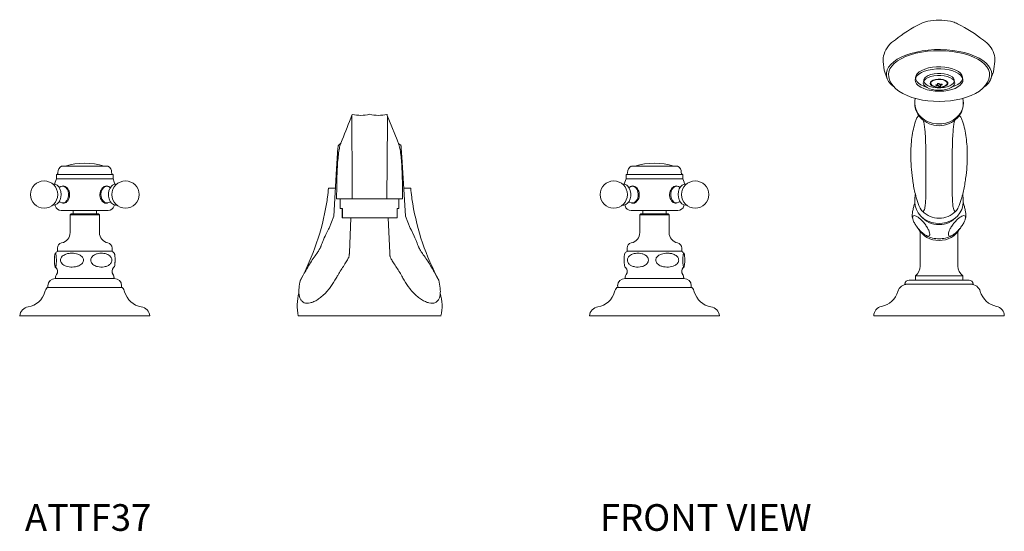
# Model space of a CAD drawing. Units: inches. Extents: x 740.9 to 787.5, y 466.7 to 500.2.
# Drawn here: x 741 to 759.5, y 466.7 to 476.3 of the extents above; entities that cross this region are included whole.
import ezdxf

# ---------------------------------------------------------------- set-up
doc = ezdxf.new("R2010")
doc.units = ezdxf.units.IN
doc.header["$LTSCALE"] = 2
doc.header["$MEASUREMENT"] = 0
doc.layers.add('WATERWORKS FITTINGS', color=7, linetype='Continuous', lineweight=9)
doc.styles.add('GOTHAM BOOK', font='GOTHMBOK.TTF')

# ---------------------------------------------------------------- blocks, each defined once
blk = doc.blocks.new('ATTF37 FRONT')
at = {"layer": 'WATERWORKS FITTINGS'}
for p, q in [((9.62, 4.765), (9.639, 4.605)), ((11.692, 4.63), (11.709, 4.765)), ((9.639, 4.605), (9.693, 4.443)), ((11.636, 4.449), (11.675, 4.543)), ((-0.618, 2.752), (-0.594, 3.148)), ((-0.513, 3.296), (-0.539, 3.236)), ((0.549, 3.209), (0.513, 3.296)), ((0.61, 2.879), (0.592, 3.148)), ((-5.043, 2.803), (-5.768, 2.803)), ((-4.902, 2.803), (-5.043, 2.803)), ((0.67, 1.87), (0.61, 2.879)), ((4.902, 2.803), (5.043, 2.803)), ((5.043, 2.803), (5.768, 2.803)), ((-5.855, 2.651), (-5.866, 2.646)), ((-5.866, 2.567), (-5.866, 2.646)), ((-5.866, 2.646), (-4.803, 2.646)), ((-4.807, 2.646), (-4.809, 2.646)), ((-4.803, 2.646), (-4.803, 2.567)), ((-0.67, 1.87), (-0.618, 2.752)), ((4.803, 2.646), (4.803, 2.567)), ((5.866, 2.646), (4.803, 2.646)), ((4.807, 2.646), (4.809, 2.646)), ((5.855, 2.651), (5.866, 2.646)), ((5.866, 2.567), (5.866, 2.646)), ((-4.803, 2.567), (-5.866, 2.567)), ((4.803, 2.567), (5.866, 2.567)), ((-5.892, 2.079), (-5.886, 2.059)), ((-4.783, 2.059), (-4.777, 2.08)), ((-0.618, 2.191), (-0.325, 2.191)), ((-0.549, 2.191), (-0.549, 2.014)), ((-0.325, 2.191), (0, 2.191)), ((0.325, 2.191), (0, 2.191)), ((0.614, 2.191), (0.325, 2.191)), ((0.549, 2.014), (0.549, 2.191)), ((0.614, 2.191), (0.618, 2.191)), ((4.783, 2.059), (4.777, 2.08)), ((5.892, 2.079), (5.886, 2.059)), ((10.212, 2.192), (10.212, 2.131)), ((11.117, 2.192), (11.117, 2.131)), ((-4.896, 1.976), (-5.774, 1.976)), ((-5.591, 1.909), (-5.61, 1.89)), ((-5.61, 1.89), (-5.61, 1.559)), ((-5.454, 1.89), (-5.61, 1.89)), ((-5.591, 1.909), (-5.446, 1.909)), ((-5.551, 1.976), (-5.551, 1.909)), ((-5.454, 1.89), (-5.059, 1.89)), ((-5.446, 1.909), (-5.079, 1.909)), ((-5.118, 1.909), (-5.118, 1.976)), ((-5.059, 1.89), (-5.079, 1.909)), ((-5.059, 1.559), (-5.059, 1.89)), ((-0.759, 1.645), (-0.67, 1.87)), ((-0.51, 2.014), (-0.549, 2.014)), ((-0.513, 2.014), (-0.513, 1.852)), ((-0.51, 1.852), (-0.51, 2.014)), ((0.549, 2.014), (0.513, 2.014)), ((0.513, 2.014), (0.513, 1.852)), ((0.759, 1.645), (0.67, 1.87)), ((4.896, 1.976), (5.774, 1.976)), ((5.059, 1.89), (5.079, 1.909)), ((5.059, 1.559), (5.059, 1.89)), ((5.454, 1.89), (5.059, 1.89)), ((5.446, 1.909), (5.079, 1.909)), ((5.118, 1.909), (5.118, 1.976)), ((5.591, 1.909), (5.446, 1.909)), ((5.454, 1.89), (5.61, 1.89)), ((5.551, 1.976), (5.551, 1.909)), ((5.591, 1.909), (5.61, 1.89)), ((5.61, 1.89), (5.61, 1.559)), ((-0.513, 1.836), (-0.511, 1.836)), ((0.513, 1.836), (-0.511, 1.836)), ((-0.35, 1.836), (-0.378, 1.181)), ((0.378, 1.181), (0.35, 1.836)), ((10.31, 1.581), (10.31, 0.945)), ((11.019, 0.945), (11.019, 1.584)), ((-5.846, 1.27), (-5.846, 1.209)), ((-4.823, 1.209), (-5.846, 1.209)), ((-4.823, 1.209), (-4.823, 1.27)), ((4.823, 1.209), (4.823, 1.27)), ((4.823, 1.209), (5.846, 1.209)), ((5.846, 1.27), (5.846, 1.209)), ((10.31, 0.945), (10.31, 0.932)), ((11.019, 0.932), (11.019, 0.945)), ((10.222, 0.748), (10.222, 0.669)), ((11.108, 0.748), (10.222, 0.748)), ((11.108, 0.669), (11.108, 0.748)), ((-6.024, 0.563), (-6.024, 0.528)), ((-5.423, 0.701), (-5.886, 0.701)), ((-5.882, 0.717), (-5.882, 0.701)), ((-4.783, 0.701), (-5.423, 0.701)), ((-4.787, 0.701), (-4.787, 0.717)), ((-4.646, 0.528), (-4.646, 0.563)), ((4.646, 0.528), (4.646, 0.563)), ((4.783, 0.701), (5.423, 0.701)), ((4.787, 0.701), (4.787, 0.717)), ((5.423, 0.701), (5.886, 0.701)), ((5.882, 0.717), (5.882, 0.701)), ((6.024, 0.563), (6.024, 0.528)), ((11.304, 0.591), (10.025, 0.591)), ((11.226, 0.669), (10.104, 0.669)), ((-6.037, 0.528), (-5.335, 0.528)), ((-5.335, 0.528), (-4.633, 0.528)), ((5.335, 0.528), (4.633, 0.528)), ((6.037, 0.528), (5.335, 0.528)), ((-5.335, 0), (-6.554, 0)), ((-4.116, 0), (-5.335, 0)), ((0, 0), (-1.337, 0)), ((0, 0), (1.337, 0)), ((4.116, 0), (5.335, 0)), ((5.335, 0), (6.554, 0)), ((11.885, 0), (9.444, 0))]:
    blk.add_line(p, q, dxfattribs=at)
at = {"layer": 'WATERWORKS FITTINGS', "flags": 128}
for points in [[(11.652, 4.526), (11.645, 4.581), (11.624, 4.635), (11.59, 4.687), (11.543, 4.738), (11.484, 4.785), (11.413, 4.829), (11.331, 4.868), (11.24, 4.903), (11.141, 4.932), (11.036, 4.955), (10.925, 4.973), (10.81, 4.984), (10.694, 4.989), (10.577, 4.988), (10.461, 4.979), (10.348, 4.965), (10.24, 4.944), (10.138, 4.918), (10.043, 4.886), (9.956, 4.849), (9.88, 4.807), (9.815, 4.762), (9.761, 4.713), (9.72, 4.661), (9.693, 4.608), (9.679, 4.553), (9.679, 4.498), (9.693, 4.445)], [(9.72, 4.526), (9.725, 4.573), (9.745, 4.627), (9.778, 4.679), (9.825, 4.729), (9.885, 4.776), (9.956, 4.819), (10.038, 4.858), (10.13, 4.892), (10.23, 4.92), (10.336, 4.942), (10.448, 4.958), (10.562, 4.967)], [(10.562, 4.967), (10.678, 4.969), (10.794, 4.965), (10.908, 4.955), (11.019, 4.937), (11.124, 4.914), (11.222, 4.884), (11.311, 4.849), (11.391, 4.81), (11.46, 4.766), (11.517, 4.718), (11.56, 4.667), (11.59, 4.615), (11.607, 4.56), (11.61, 4.526)], [(10.616, 4.627), (10.696, 4.627), (10.775, 4.621), (10.851, 4.609), (10.92, 4.59), (10.982, 4.566), (11.033, 4.537), (11.072, 4.504), (11.098, 4.469), (11.111, 4.432), (11.109, 4.394), (11.092, 4.357), (11.062, 4.322), (11.019, 4.29), (10.965, 4.263), (10.901, 4.24), (10.83, 4.223), (10.753, 4.212), (10.673, 4.208), (10.593, 4.211), (10.516, 4.22), (10.443, 4.236), (10.377, 4.258), (10.321, 4.284), (10.275, 4.315), (10.242, 4.35), (10.223, 4.386), (10.218, 4.424), (10.227, 4.461), (10.251, 4.497), (10.287, 4.53), (10.336, 4.56), (10.395, 4.586), (10.463, 4.605), (10.538, 4.619), (10.616, 4.627)], [(10.422, 4.287), (10.381, 4.301), (10.325, 4.328), (10.28, 4.358), (10.248, 4.392), (10.229, 4.428), (10.224, 4.465), (10.233, 4.502), (10.256, 4.538), (10.292, 4.571), (10.34, 4.6), (10.399, 4.625), (10.466, 4.645), (10.539, 4.658), (10.617, 4.666)], [(10.617, 4.666), (10.696, 4.666), (10.774, 4.66), (10.848, 4.648), (10.917, 4.63), (10.978, 4.606), (11.028, 4.577), (11.067, 4.545), (11.093, 4.51), (11.105, 4.473), (11.103, 4.436), (11.087, 4.4), (11.057, 4.365), (11.015, 4.334), (10.961, 4.307), (10.907, 4.287)], [(11.675, 4.543), (11.685, 4.574), (11.692, 4.63)], [(9.693, 4.443), (9.72, 4.391), (9.761, 4.339), (9.814, 4.297)], [(9.72, 4.526), (9.724, 4.477), (9.739, 4.418), (9.766, 4.361), (9.804, 4.308), (9.853, 4.257), (9.914, 4.209), (9.986, 4.165), (10.068, 4.126), (10.157, 4.093), (10.252, 4.066), (10.352, 4.044), (10.456, 4.029), (10.562, 4.02), (10.669, 4.018), (10.776, 4.021), (10.882, 4.03), (10.985, 4.046), (11.084, 4.067), (11.178, 4.095), (11.267, 4.128), (11.348, 4.167), (11.421, 4.213), (11.485, 4.265), (11.537, 4.322), (11.572, 4.377), (11.595, 4.433), (11.608, 4.496), (11.61, 4.526)], [(10.633, 4.504), (10.696, 4.504), (10.759, 4.497), (10.817, 4.485), (10.868, 4.467), (10.909, 4.444), (10.939, 4.417), (10.956, 4.388), (10.959, 4.359), (10.949, 4.329), (10.926, 4.301), (10.89, 4.276), (10.843, 4.256), (10.789, 4.24), (10.728, 4.231), (10.665, 4.227), (10.601, 4.231), (10.541, 4.24), (10.486, 4.256), (10.44, 4.276), (10.404, 4.301), (10.38, 4.329), (10.37, 4.358), (10.373, 4.388), (10.39, 4.417), (10.42, 4.444), (10.462, 4.467), (10.512, 4.485), (10.57, 4.497), (10.633, 4.504)], [(10.633, 4.542), (10.698, 4.542), (10.761, 4.535), (10.818, 4.522), (10.869, 4.503), (10.909, 4.479), (10.936, 4.452), (10.95, 4.422), (10.95, 4.392), (10.936, 4.363), (10.907, 4.336), (10.867, 4.312), (10.817, 4.293), (10.759, 4.28), (10.696, 4.274), (10.631, 4.274), (10.569, 4.281), (10.511, 4.294), (10.461, 4.313), (10.421, 4.336), (10.393, 4.364), (10.379, 4.393), (10.379, 4.423), (10.394, 4.453), (10.422, 4.48), (10.462, 4.503), (10.513, 4.522), (10.571, 4.535), (10.633, 4.542)], [(10.647, 4.436), (10.696, 4.435), (10.743, 4.427), (10.783, 4.413), (10.813, 4.394), (10.829, 4.372), (10.831, 4.349), (10.818, 4.326), (10.791, 4.307), (10.753, 4.291), (10.707, 4.282), (10.658, 4.28), (10.609, 4.284), (10.565, 4.295), (10.53, 4.312), (10.507, 4.332), (10.497, 4.355), (10.503, 4.379), (10.523, 4.4), (10.556, 4.418), (10.598, 4.43), (10.647, 4.436)], [(10.587, 4.297), (10.571, 4.302), (10.538, 4.318), (10.517, 4.339), (10.511, 4.361), (10.52, 4.383), (10.543, 4.403), (10.578, 4.419), (10.621, 4.428)], [(10.621, 4.428), (10.669, 4.431), (10.716, 4.427), (10.758, 4.416), (10.791, 4.4), (10.812, 4.379), (10.818, 4.357), (10.809, 4.335), (10.786, 4.315), (10.751, 4.3), (10.741, 4.296)], [(0.513, 3.296), (0.371, 3.648), (0.331, 3.756)], [(10.665, 3.596), (10.614, 3.597), (10.536, 3.611), (10.462, 3.636), (10.394, 3.673), (10.335, 3.719)], [(10.665, 3.596), (10.715, 3.597), (10.793, 3.611), (10.867, 3.636), (10.935, 3.673), (10.994, 3.719)], [(-5.932, 2.467), (-5.928, 2.468), (-5.89, 2.465), (-5.854, 2.448), (-5.823, 2.418), (-5.799, 2.377), (-5.783, 2.328), (-5.777, 2.275), (-5.782, 2.222), (-5.796, 2.172), (-5.82, 2.13), (-5.85, 2.098), (-5.886, 2.08), (-5.924, 2.075), (-5.932, 2.076)], [(-5.866, 2.567), (-5.888, 2.506), (-5.899, 2.466)], [(-5.814, 2.402), (-5.786, 2.421), (-5.753, 2.429), (-5.72, 2.424), (-5.69, 2.405), (-5.665, 2.374), (-5.647, 2.334), (-5.639, 2.289), (-5.64, 2.242), (-5.651, 2.197), (-5.671, 2.16), (-5.698, 2.132), (-5.729, 2.117), (-5.762, 2.115), (-5.794, 2.128), (-5.813, 2.142)], [(-4.857, 2.142), (-4.868, 2.132), (-4.9, 2.117), (-4.933, 2.115), (-4.965, 2.128), (-4.993, 2.153), (-5.014, 2.188), (-5.028, 2.232), (-5.031, 2.278), (-5.025, 2.324), (-5.009, 2.366), (-4.986, 2.399)], [(-4.737, 2.076), (-4.76, 2.075), (-4.797, 2.085), (-4.831, 2.109), (-4.859, 2.145), (-4.88, 2.19), (-4.89, 2.242), (-4.891, 2.295), (-4.881, 2.347), (-4.862, 2.393), (-4.835, 2.431)], [(-4.77, 2.467), (-4.781, 2.506), (-4.803, 2.567)], [(4.737, 2.076), (4.76, 2.075), (4.797, 2.085), (4.831, 2.109), (4.859, 2.145), (4.88, 2.19), (4.89, 2.242), (4.891, 2.295), (4.881, 2.347), (4.862, 2.393), (4.835, 2.431)], [(4.77, 2.467), (4.781, 2.506), (4.803, 2.567)], [(4.857, 2.142), (4.868, 2.132), (4.9, 2.117), (4.933, 2.115), (4.965, 2.128), (4.993, 2.153), (5.014, 2.188), (5.028, 2.232), (5.031, 2.278), (5.025, 2.324), (5.009, 2.366), (4.986, 2.399)], [(5.814, 2.402), (5.786, 2.421), (5.753, 2.429), (5.72, 2.424), (5.69, 2.405), (5.665, 2.374), (5.647, 2.334), (5.639, 2.289), (5.64, 2.242), (5.651, 2.197), (5.671, 2.16), (5.698, 2.132), (5.729, 2.117), (5.762, 2.115), (5.794, 2.128), (5.813, 2.142)], [(5.932, 2.467), (5.928, 2.468), (5.89, 2.465), (5.854, 2.448), (5.823, 2.418), (5.799, 2.377), (5.783, 2.328), (5.777, 2.275), (5.782, 2.222), (5.796, 2.172), (5.82, 2.13), (5.85, 2.098), (5.886, 2.08), (5.924, 2.075), (5.932, 2.076)], [(5.866, 2.567), (5.888, 2.506), (5.899, 2.466)], [(10.222, 2.275), (10.22, 2.266), (10.212, 2.195)], [(11.108, 2.275), (11.11, 2.266), (11.117, 2.195)], [(10.212, 2.134), (10.219, 2.062), (10.24, 1.993), (10.274, 1.928), (10.322, 1.87), (10.38, 1.82), (10.448, 1.78), (10.522, 1.752), (10.601, 1.735), (10.665, 1.733)], [(11.117, 2.134), (11.111, 2.062), (11.09, 1.993), (11.055, 1.928), (11.008, 1.87), (10.949, 1.82), (10.882, 1.78), (10.807, 1.752), (10.728, 1.735), (10.665, 1.733)], [(10.163, 1.859), (10.164, 1.851), (10.171, 1.827)], [(11.167, 1.859), (11.165, 1.851), (11.158, 1.827)], [(0.818, 1.528), (0.795, 1.579), (0.788, 1.595), (0.783, 1.605), (0.781, 1.609), (0.781, 1.608)]]:
    blk.add_lwpolyline(points, dxfattribs=at)
at = {"layer": 'WATERWORKS FITTINGS'}
for centre in [(-6.097, 2.272), (-4.572, 2.272), (4.572, 2.272), (6.097, 2.272)]:
    blk.add_circle(centre, 0.256, dxfattribs=at)
for centre, radius, start, end in [((10.665, 4.519), 1.023, 78.0705, 101.9289), ((10.087, 4.765), 0.474, 120.3148, 162.7898), ((11.237, 4.755), 0.483, 19.3692, 57.7135), ((9.923, 4.807), 0.305, 161.2467, 187.8518), ((11.412, 4.81), 0.3, 351.3574, 20.4232), ((11.356, 4.545), 0.296, 300.9491, 356.2478), ((10.665, 4.536), 0.251, 252.1234, 287.4544), ((10.582, 3.998), 0.373, 167.9731, 228.4695), ((10.747, 3.998), 0.373, 311.5305, 12.0269), ((10.603, 3.985), 0.395, 173.4815, 224.6734), ((10.731, 3.985), 0.39, 315.5006, 6.676), ((-19.837, 11.187), 20.872, 337.7862, 339.1538), ((-0.174, 4.493), 0.736, 258.1006, 283.6316), ((0.174, 4.493), 0.736, 256.3684, 281.8994), ((10.665, 4.041), 0.478, 224.225, 269.9926), ((10.666, 4.035), 0.472, 269.8732, 316.6716), ((-0.642, 3.308), 0.125, 299.4441, 329.005), ((0.618, 3.284), 0.0917, 204.0142, 246.6293), ((-5.719, 2.696), 0.118, 114.4469, 184.3012), ((-5.335, 1.664), 1.196, 72.1981, 107.8019), ((-4.95, 2.696), 0.118, 355.6988, 65.5531), ((4.95, 2.696), 0.118, 114.4469, 184.3012), ((5.335, 1.664), 1.196, 72.1981, 107.8019), ((5.719, 2.696), 0.118, 355.6988, 65.5531), ((-5.876, 2.684), 0.0394, 302.7481, 4.3012), ((-4.793, 2.684), 0.0394, 175.6996, 255.6821), ((4.793, 2.684), 0.0394, 284.3179, 4.3004), ((5.876, 2.684), 0.0394, 175.6988, 237.2519), ((-4.92, 2.34), 0.0877, 43.6703, 138.3342), ((-4.752, 2.358), 0.11, 82.2123, 138.7639), ((4.752, 2.358), 0.11, 41.2361, 97.7877), ((4.92, 2.34), 0.0877, 41.6658, 136.3297), ((-5.774, 2.094), 0.118, 197.6145, 270), ((-4.896, 2.094), 0.118, 270, 342.3855), ((4.896, 2.094), 0.118, 197.6145, 270), ((5.774, 2.094), 0.118, 270, 342.3855), ((10.666, 2.158), 0.449, 219.8632, 269.7676), ((10.664, 2.268), 0.437, 224.8414, 270.1281), ((10.666, 2.268), 0.437, 269.8719, 315.1586), ((10.663, 2.158), 0.449, 270.2324, 320.1368), ((-5.807, 1.559), 0.197, 281.537, 0), ((-4.862, 1.559), 0.197, 180, 258.463), ((4.862, 1.559), 0.197, 281.537, 0), ((5.807, 1.559), 0.197, 180, 258.463), ((10.652, 1.845), 0.432, 209.0107, 271.6797), ((10.662, 1.929), 0.486, 241.3648, 270.316), ((10.677, 1.845), 0.432, 268.3203, 330.9893), ((10.667, 1.929), 0.486, 269.684, 298.6352), ((-5.748, 1.27), 0.0984, 101.537, 180), ((-4.921, 1.27), 0.0984, 0, 78.463), ((4.921, 1.27), 0.0984, 101.537, 180), ((5.748, 1.27), 0.0984, 0, 78.463), ((-5.739, 1.045), 0.195, 123.3377, 139.4149), ((-4.931, 1.044), 0.197, 40.676, 56.633), ((4.937, 1.036), 0.207, 123.566, 138.9869), ((5.804, 1.131), 0.0884, 28.6977, 61.5569), ((10.074, 0.932), 0.236, 308.6822, 0), ((11.255, 0.932), 0.236, 180, 231.3178), ((-5.738, 1.044), 0.197, 220.8641, 226.0485), ((-5.783, 0.717), 0.0984, 144.201, 180), ((-5.943, 0.832), 0.0984, 324.201, 46.0485), ((-4.726, 0.832), 0.0984, 133.9515, 215.799), ((-4.886, 0.717), 0.0984, 0, 35.799), ((-4.828, 0.942), 0.0517, 309.847, 331.9712), ((4.828, 0.942), 0.0517, 208.0288, 230.153), ((4.886, 0.717), 0.0984, 144.201, 180), ((4.726, 0.832), 0.0984, 324.201, 46.0485), ((5.943, 0.832), 0.0984, 133.9515, 215.799), ((5.783, 0.717), 0.0984, 0, 35.799), ((5.738, 1.044), 0.197, 313.9515, 319.1359), ((-5.886, 0.563), 0.138, 90, 180), ((-4.783, 0.563), 0.138, 0, 90), ((4.783, 0.563), 0.138, 90, 180), ((5.886, 0.563), 0.138, 360, 90), ((10.072, 0.404), 0.187, 90, 163.9825), ((10.104, 0.591), 0.0787, 90, 180), ((11.226, 0.591), 0.0787, 0, 90), ((11.258, 0.404), 0.187, 16.0175, 90), ((-6.46, 0.557), 0.394, 279.9041, 343.9348), ((-5.892, 0.394), 0.197, 137.1564, 163.9348), ((-4.777, 0.394), 0.197, 16.0652, 42.8436), ((-4.209, 0.557), 0.394, 196.0652, 260.0959), ((-0.468, 0.188), 0.889, 164.2873, 192.2349), ((0.568, 0.187), 0.79, 346.3535, 17.3194), ((4.209, 0.557), 0.394, 279.9041, 343.9348), ((4.777, 0.394), 0.197, 137.1564, 163.9348), ((5.892, 0.394), 0.197, 16.0652, 42.8436), ((6.46, 0.557), 0.394, 196.0652, 260.0959), ((9.514, 0.564), 0.394, 280.8879, 343.9825), ((11.816, 0.564), 0.394, 196.0175, 259.1121), ((-6.358, -0.025), 0.197, 99.9041, 172.8136), ((-4.311, -0.025), 0.197, 7.1864, 80.0959), ((4.311, -0.025), 0.197, 99.9041, 172.8136), ((6.358, -0.025), 0.197, 7.1864, 80.0959), ((9.621, 0.003), 0.177, 100.8879, 181.0315), ((11.708, 0.003), 0.177, 358.9685, 79.1121)]:
    blk.add_arc(centre, radius, start, end, dxfattribs=at)
for centre, major_axis, ratio, start_param, end_param in [((10.239, 5.166), (0.684, 0.413), 0.288418, 1.28425, 1.997907), ((11.09, 5.166), (-0.686, 0.415), 0.287331, 4.263023, 4.997755), ((-6.634, 2.813), (-5.884, 0), 0.866025, 2.706805, 3.000835)]:
    blk.add_ellipse(centre, major_axis=major_axis, ratio=ratio, start_param=start_param, end_param=end_param, dxfattribs=at)
at = {"layer": 'WATERWORKS FITTINGS', "extrusion": (4.10947e-09, -2.0912e-18, 1)}
blk.add_ellipse((6.634, 2.813), major_axis=(5.884, 0, 0), ratio=0.866025, start_param=3.28235, end_param=3.57638, dxfattribs=at)
at = {"layer": 'WATERWORKS FITTINGS'}
for points, knots in [([(10.318, 5.472), (10.351, 5.487), (10.4, 5.51), (10.44, 5.517), (10.454, 5.519)], [0, 0, 0, 0, 0.672046, 1, 1, 1, 1]), ([(10.876, 5.519), (10.892, 5.516), (10.933, 5.509), (10.982, 5.486), (11.011, 5.472)], [0, 0, 0, 0, 0.392209, 1, 1, 1, 1]), ([(10.645, 4.329), (10.64, 4.329), (10.626, 4.327), (10.612, 4.327), (10.604, 4.327)], [0, 0, 0, 0, 0.395555, 1, 1, 1, 1]), ([(10.654, 4.315), (10.656, 4.313), (10.66, 4.307), (10.664, 4.302), (10.666, 4.299)], [0, 0, 0, 0, 0.395587, 1, 1, 1, 1]), ([(10.675, 4.334), (10.674, 4.336), (10.67, 4.343), (10.665, 4.351), (10.663, 4.356)], [0, 0, 0, 0, 0.395236, 1, 1, 1, 1]), ([(10.684, 4.319), (10.69, 4.32), (10.704, 4.323), (10.717, 4.326), (10.725, 4.329)], [0, 0, 0, 0, 0.395275, 1, 1, 1, 1]), ([(-0.335, 3.714), (-0.335, 3.689), (-0.336, 3.639), (-0.335, 3.522), (-0.333, 3.38), (-0.331, 3.213), (-0.329, 3.025), (-0.327, 2.823), (-0.326, 2.617), (-0.325, 2.405), (-0.325, 2.263), (-0.325, 2.191)], [0, 0, 0, 0, 0.1118246, 0.2259366, 0.3395705, 0.4505819, 0.5582798, 0.6637335, 0.772471, 0.8850503, 1, 1, 1, 1]), ([(-0.325, 3.771), (-0.326, 3.772), (-0.328, 3.775), (-0.332, 3.762), (-0.334, 3.73), (-0.335, 3.714)], [0, 0, 0, 0, 0.115497, 0.554571, 1, 1, 1, 1]), ([(0.325, 3.771), (0.326, 3.772), (0.328, 3.775), (0.332, 3.762), (0.334, 3.73), (0.335, 3.714)], [0, 0, 0, 0, 0.1176095, 0.5556348, 1, 1, 1, 1]), ([(0.335, 3.714), (0.335, 3.689), (0.336, 3.639), (0.335, 3.522), (0.333, 3.38), (0.331, 3.213), (0.329, 3.025), (0.327, 2.823), (0.326, 2.617), (0.325, 2.405), (0.325, 2.263), (0.325, 2.191)], [0, 0, 0, 0, 0.111825, 0.225937, 0.33957, 0.450582, 0.55828, 0.663733, 0.772471, 0.88505, 1, 1, 1, 1]), ([(10.282, 3.755), (10.271, 3.741), (10.247, 3.711), (10.215, 3.623), (10.181, 3.501), (10.146, 3.29), (10.131, 3.054), (10.14, 2.796), (10.161, 2.609), (10.184, 2.458), (10.204, 2.342), (10.236, 2.216), (10.274, 2.106), (10.303, 2.032), (10.316, 2.008), (10.318, 2.003)], [0.0008397, 0.0008397, 0.0008397, 0.0008397, 0.0410714, 0.0903749, 0.187397, 0.2844553, 0.4798506, 0.6026708, 0.7254831, 0.7880167, 0.8507418, 0.9130669, 0.9750526, 0.9955795, 1, 1, 1, 1]), ([(11.047, 3.755), (11.058, 3.741), (11.082, 3.711), (11.114, 3.623), (11.148, 3.501), (11.183, 3.29), (11.198, 3.054), (11.19, 2.796), (11.168, 2.609), (11.146, 2.458), (11.125, 2.342), (11.093, 2.216), (11.056, 2.106), (11.026, 2.032), (11.013, 2.008), (11.011, 2.003)], [0.0004186, 0.0004186, 0.0004186, 0.0004186, 0.0410714, 0.0903749, 0.187397, 0.2844553, 0.4798506, 0.6026708, 0.7254831, 0.7880167, 0.8507418, 0.9130669, 0.9750526, 0.9955795, 1, 1, 1, 1]), ([(10.354, 1.96), (10.354, 1.959), (10.363, 1.955), (10.378, 1.962), (10.391, 1.989), (10.404, 2.047), (10.412, 2.131), (10.418, 2.283), (10.419, 2.492), (10.419, 2.77), (10.418, 3.023), (10.414, 3.24), (10.408, 3.383), (10.398, 3.503), (10.388, 3.584), (10.38, 3.637), (10.374, 3.659), (10.373, 3.662)], [0, 0, 0, 0, 0.0018922, 0.0194955, 0.0593933, 0.0998914, 0.1794313, 0.2590046, 0.4191329, 0.5779721, 0.7372256, 0.8166312, 0.8961594, 0.9358643, 0.9756804, 0.9955429, 0.9988721, 0.9988721, 0.9988721, 0.9988721]), ([(10.976, 1.96), (10.975, 1.959), (10.966, 1.955), (10.951, 1.962), (10.938, 1.989), (10.925, 2.047), (10.917, 2.131), (10.911, 2.283), (10.91, 2.492), (10.91, 2.77), (10.911, 3.023), (10.915, 3.24), (10.922, 3.383), (10.931, 3.503), (10.942, 3.584), (10.949, 3.637), (10.955, 3.659), (10.956, 3.663)], [0, 0, 0, 0, 0.0018922, 0.0194955, 0.0593933, 0.0998914, 0.1794313, 0.2590046, 0.4191329, 0.5779721, 0.7372256, 0.8166312, 0.8961594, 0.9358643, 0.9756804, 0.9955429, 0.9991322, 0.9991322, 0.9991322, 0.9991322]), ([(-0.539, 3.236), (-0.547, 3.214), (-0.562, 3.171), (-0.58, 3.057), (-0.596, 2.917), (-0.607, 2.752), (-0.613, 2.57), (-0.616, 2.381), (-0.618, 2.255), (-0.618, 2.191)], [0, 0, 0, 0, 0.138163, 0.280644, 0.422782, 0.560514, 0.702834, 0.849441, 1, 1, 1, 1]), ([(-0.594, 3.148), (-0.591, 3.158), (-0.588, 3.177), (-0.585, 3.195), (-0.582, 3.198), (-0.581, 3.2)], [0, 0, 0, 0, 0.383611, 0.712758, 1, 1, 1, 1]), ([(0.549, 3.209), (0.553, 3.192), (0.565, 3.157), (0.58, 3.056), (0.596, 2.918), (0.607, 2.752), (0.613, 2.57), (0.616, 2.381), (0.618, 2.255), (0.618, 2.191)], [0, 0, 0, 0, 0.084033, 0.235464, 0.386529, 0.532911, 0.68417, 0.839985, 1, 1, 1, 1]), ([(0.592, 3.148), (0.591, 3.158), (0.588, 3.177), (0.585, 3.195), (0.582, 3.198), (0.581, 3.2)], [0, 0, 0, 0, 0.383611, 0.712758, 1, 1, 1, 1]), ([(-5.786, 2.421), (-5.761, 2.429), (-5.738, 2.437), (-5.7, 2.426), (-5.664, 2.4), (-5.637, 2.359), (-5.62, 2.308), (-5.617, 2.252), (-5.628, 2.199), (-5.652, 2.155), (-5.685, 2.123), (-5.722, 2.109), (-5.75, 2.108), (-5.762, 2.115), (-5.762, 2.115)], [0, 0, 0, 0, 0.0810252, 0.1712563, 0.2614824, 0.3519482, 0.4425861, 0.5331328, 0.6234897, 0.7138119, 0.8042504, 0.8947467, 0.9851723, 0.9882781, 0.9882781, 0.9882781, 0.9882781]), ([(-5.016, 2.157), (-5.025, 2.172), (-5.042, 2.2), (-5.052, 2.253), (-5.049, 2.308), (-5.032, 2.359), (-5.004, 2.401), (-4.969, 2.427), (-4.934, 2.437), (-4.913, 2.43), (-4.905, 2.427)], [0, 0, 0, 0, 0.1300452, 0.2600959, 0.3900228, 0.5199897, 0.6502272, 0.7806076, 0.9107517, 0.9982513, 0.9982513, 0.9982513, 0.9982513]), ([(5.016, 2.157), (5.025, 2.172), (5.042, 2.2), (5.052, 2.253), (5.049, 2.308), (5.032, 2.359), (5.004, 2.401), (4.969, 2.427), (4.934, 2.437), (4.913, 2.43), (4.905, 2.427)], [0, 0, 0, 0, 0.1300452, 0.2600959, 0.3900228, 0.5199897, 0.6502272, 0.7806076, 0.9107517, 0.9982513, 0.9982513, 0.9982513, 0.9982513]), ([(5.786, 2.421), (5.761, 2.429), (5.738, 2.437), (5.7, 2.426), (5.664, 2.4), (5.637, 2.359), (5.62, 2.308), (5.617, 2.252), (5.628, 2.199), (5.652, 2.155), (5.685, 2.123), (5.722, 2.109), (5.75, 2.108), (5.762, 2.115), (5.762, 2.115)], [0, 0, 0, 0, 0.0810252, 0.1712563, 0.2614824, 0.3519482, 0.4425861, 0.5331328, 0.6234897, 0.7138119, 0.8042504, 0.8947467, 0.9851723, 0.9882781, 0.9882781, 0.9882781, 0.9882781]), ([(-0.77, 2.392), (-0.775, 2.337), (-0.786, 2.238), (-0.801, 2.141), (-0.808, 2.098)], [0, 0, 0, 0, 0.559206, 1, 1, 1, 1]), ([(-0.77, 2.392), (-0.728, 2.392), (-0.681, 2.392), (-0.643, 2.394), (-0.639, 2.395)], [0, 0, 0, 0, 0.891619, 1, 1, 1, 1]), ([(0.77, 2.392), (0.728, 2.392), (0.681, 2.392), (0.643, 2.394), (0.639, 2.395)], [0, 0, 0, 0, 0.8916195, 1, 1, 1, 1]), ([(0.77, 2.392), (0.775, 2.337), (0.786, 2.238), (0.801, 2.141), (0.808, 2.098)], [0, 0, 0, 0, 0.559206, 1, 1, 1, 1]), ([(-4.91, 2.116), (-4.914, 2.114), (-4.93, 2.107), (-4.961, 2.112), (-4.994, 2.13), (-5.01, 2.15), (-5.016, 2.157)], [0.0074066, 0.0074066, 0.0074066, 0.0074066, 0.126459, 0.4573379, 0.7880646, 1, 1, 1, 1]), ([(4.91, 2.116), (4.914, 2.114), (4.93, 2.107), (4.961, 2.112), (4.994, 2.13), (5.01, 2.15), (5.016, 2.157)], [0.0074066, 0.0074066, 0.0074066, 0.0074066, 0.126459, 0.4573379, 0.7880646, 1, 1, 1, 1]), ([(10.163, 1.859), (10.162, 1.865), (10.16, 1.879), (10.164, 1.922), (10.176, 1.989), (10.193, 2.061), (10.207, 2.107), (10.212, 2.131)], [0, 0, 0, 0, 0.129836, 0.35826, 0.586685, 0.815084, 1, 1, 1, 1]), ([(11.167, 1.859), (11.167, 1.865), (11.169, 1.879), (11.165, 1.922), (11.153, 1.989), (11.136, 2.061), (11.122, 2.107), (11.117, 2.131)], [0, 0, 0, 0, 0.129836, 0.35826, 0.586685, 0.815084, 1, 1, 1, 1]), ([(10.49, 1.531), (10.489, 1.545), (10.485, 1.574), (10.457, 1.634), (10.417, 1.699), (10.366, 1.763), (10.311, 1.818), (10.258, 1.858), (10.214, 1.879), (10.182, 1.878), (10.168, 1.856), (10.171, 1.814), (10.192, 1.758), (10.229, 1.694), (10.278, 1.629), (10.332, 1.571), (10.386, 1.525), (10.434, 1.498), (10.469, 1.492), (10.488, 1.505), (10.49, 1.524), (10.49, 1.531)], [0, 0, 0, 0, 0.05371, 0.10742, 0.161124, 0.214812, 0.268483, 0.322142, 0.375807, 0.429488, 0.483187, 0.536898, 0.590612, 0.64432, 0.698013, 0.751689, 0.80535, 0.859012, 0.912687, 0.966381, 1, 1, 1, 1]), ([(10.318, 2.003), (10.32, 2), (10.325, 1.992), (10.334, 1.979), (10.343, 1.969), (10.35, 1.962), (10.352, 1.96), (10.354, 1.96)], [0, 0, 0, 0, 0.198008, 0.438192, 0.682313, 0.880543, 1, 1, 1, 1]), ([(10.839, 1.531), (10.841, 1.545), (10.844, 1.574), (10.872, 1.634), (10.913, 1.699), (10.963, 1.763), (11.018, 1.818), (11.071, 1.858), (11.115, 1.879), (11.147, 1.878), (11.162, 1.856), (11.158, 1.814), (11.137, 1.758), (11.1, 1.694), (11.052, 1.629), (10.997, 1.571), (10.943, 1.525), (10.896, 1.498), (10.86, 1.492), (10.841, 1.505), (10.84, 1.524), (10.839, 1.531)], [0, 0, 0, 0, 0.05371, 0.10742, 0.161124, 0.214812, 0.268483, 0.322142, 0.375807, 0.429488, 0.483187, 0.536898, 0.590612, 0.64432, 0.698013, 0.751689, 0.80535, 0.859012, 0.912687, 0.966381, 1, 1, 1, 1]), ([(11.011, 2.003), (11.009, 2), (11.004, 1.992), (10.995, 1.979), (10.986, 1.969), (10.98, 1.962), (10.977, 1.96), (10.976, 1.96)], [0, 0, 0, 0, 0.198008, 0.438192, 0.682313, 0.880543, 1, 1, 1, 1]), ([(-1.298, 0.662), (-1.206, 0.827), (-1.169, 0.895), (-1.109, 0.998), (-1.038, 1.101), (-0.981, 1.179), (-0.949, 1.229), (-0.933, 1.259), (-0.924, 1.277), (-0.915, 1.296), (-0.903, 1.324), (-0.887, 1.369), (-0.852, 1.453), (-0.806, 1.557), (-0.775, 1.616), (-0.759, 1.645)], [0, 0, 0, 0, 0.064397, 0.160286, 0.259732, 0.353043, 0.410122, 0.431043, 0.451989, 0.472882, 0.495125, 0.550836, 0.629458, 0.814735, 1, 1, 1, 1]), ([(1.297, 0.666), (1.206, 0.827), (1.169, 0.895), (1.109, 0.998), (1.038, 1.101), (0.981, 1.179), (0.949, 1.229), (0.933, 1.259), (0.924, 1.277), (0.915, 1.296), (0.903, 1.324), (0.887, 1.369), (0.852, 1.453), (0.806, 1.557), (0.775, 1.616), (0.759, 1.645)], [0, 0, 0, 0, 0.064397, 0.160286, 0.259732, 0.353043, 0.410122, 0.431043, 0.451989, 0.472882, 0.495125, 0.550836, 0.629458, 0.814735, 1, 1, 1, 1]), ([(-5.882, 1.173), (-5.884, 1.174), (-5.888, 1.175), (-5.893, 1.162), (-5.897, 1.139), (-5.9, 1.113), (-5.902, 1.081), (-5.902, 1.05), (-5.902, 1.021), (-5.901, 0.992), (-5.898, 0.96), (-5.893, 0.926), (-5.886, 0.91), (-5.878, 0.917), (-5.872, 0.943), (-5.869, 0.971), (-5.867, 1.005), (-5.866, 1.036), (-5.867, 1.066), (-5.868, 1.095), (-5.87, 1.127), (-5.875, 1.161), (-5.879, 1.169), (-5.882, 1.173)], [0, 0, 0, 0, 0.065879, 0.133857, 0.176055, 0.218508, 0.2461, 0.273922, 0.29766, 0.32021, 0.354809, 0.409501, 0.507833, 0.615602, 0.665596, 0.715974, 0.743757, 0.771773, 0.795847, 0.818297, 0.852095, 0.905023, 1, 1, 1, 1]), ([(-5.574, 1.174), (-5.596, 1.173), (-5.641, 1.172), (-5.697, 1.155), (-5.741, 1.13), (-5.769, 1.104), (-5.785, 1.073), (-5.79, 1.043), (-5.785, 1.014), (-5.77, 0.986), (-5.737, 0.953), (-5.668, 0.921), (-5.586, 0.911), (-5.505, 0.918), (-5.451, 0.934), (-5.407, 0.958), (-5.379, 0.984), (-5.363, 1.015), (-5.358, 1.045), (-5.363, 1.074), (-5.378, 1.103), (-5.411, 1.135), (-5.478, 1.168), (-5.537, 1.172), (-5.574, 1.174)], [0, 0, 0, 0, 0.062733, 0.125222, 0.162497, 0.199995, 0.226092, 0.252371, 0.275267, 0.298267, 0.335455, 0.395847, 0.505102, 0.564484, 0.623663, 0.661629, 0.699829, 0.725934, 0.752222, 0.775132, 0.798118, 0.83524, 0.895486, 1, 1, 1, 1]), ([(-5.051, 1.173), (-5.069, 1.171), (-5.105, 1.167), (-5.15, 1.148), (-5.186, 1.123), (-5.208, 1.096), (-5.22, 1.065), (-5.222, 1.036), (-5.215, 1.006), (-5.196, 0.975), (-5.156, 0.941), (-5.079, 0.913), (-4.988, 0.911), (-4.909, 0.934), (-4.865, 0.962), (-4.84, 0.993), (-4.828, 1.023), (-4.826, 1.053), (-4.834, 1.083), (-4.853, 1.114), (-4.893, 1.147), (-4.962, 1.174), (-5.019, 1.173), (-5.051, 1.173)], [0, 0, 0, 0, 0.05518, 0.110132, 0.145409, 0.180924, 0.205739, 0.230688, 0.253128, 0.282587, 0.325909, 0.400044, 0.528648, 0.597824, 0.647995, 0.679804, 0.705203, 0.730751, 0.753203, 0.782761, 0.826305, 0.900928, 1, 1, 1, 1]), ([(-4.782, 1.173), (-4.779, 1.169), (-4.776, 1.159), (-4.772, 1.139), (-4.769, 1.113), (-4.768, 1.081), (-4.767, 1.05), (-4.767, 1.021), (-4.769, 0.992), (-4.771, 0.96), (-4.775, 0.928), (-4.779, 0.922), (-4.782, 0.918)], [0.0462891, 0.0462891, 0.0462891, 0.0462891, 0.1671189, 0.2651428, 0.3637559, 0.4278498, 0.4924779, 0.5476204, 0.6000018, 0.6803718, 0.8074173, 1, 1, 1, 1]), ([(-0.578, 0.792), (-0.559, 0.821), (-0.524, 0.878), (-0.461, 0.971), (-0.415, 1.047), (-0.388, 1.1), (-0.381, 1.126), (-0.381, 1.138), (-0.38, 1.149), (-0.38, 1.158), (-0.379, 1.169), (-0.378, 1.177), (-0.378, 1.181)], [0, 0, 0, 0, 0.204831, 0.390481, 0.560494, 0.70796, 0.774979, 0.828555, 0.867734, 0.90513, 0.942734, 1, 1, 1, 1]), ([(0.578, 0.792), (0.559, 0.821), (0.524, 0.878), (0.461, 0.971), (0.415, 1.047), (0.388, 1.1), (0.381, 1.126), (0.381, 1.138), (0.38, 1.149), (0.38, 1.158), (0.379, 1.169), (0.378, 1.177), (0.378, 1.181)], [0, 0, 0, 0, 0.204831, 0.390481, 0.560494, 0.70796, 0.774979, 0.828555, 0.867734, 0.90513, 0.942734, 1, 1, 1, 1]), ([(4.781, 1.172), (4.779, 1.171), (4.776, 1.16), (4.772, 1.139), (4.769, 1.113), (4.768, 1.081), (4.767, 1.05), (4.767, 1.021), (4.769, 0.992), (4.771, 0.96), (4.775, 0.928), (4.779, 0.922), (4.782, 0.918)], [0.0233286, 0.0233286, 0.0233286, 0.0233286, 0.1671189, 0.2651428, 0.3637559, 0.4278498, 0.4924779, 0.5476204, 0.6000018, 0.6803718, 0.8074173, 1, 1, 1, 1]), ([(5.051, 1.173), (5.069, 1.171), (5.105, 1.167), (5.15, 1.148), (5.186, 1.123), (5.208, 1.096), (5.22, 1.065), (5.222, 1.036), (5.215, 1.006), (5.196, 0.975), (5.156, 0.941), (5.079, 0.913), (4.988, 0.911), (4.909, 0.934), (4.865, 0.962), (4.84, 0.993), (4.828, 1.023), (4.826, 1.053), (4.834, 1.083), (4.853, 1.114), (4.893, 1.147), (4.962, 1.174), (5.019, 1.173), (5.051, 1.173)], [0, 0, 0, 0, 0.05518, 0.110132, 0.145409, 0.180924, 0.205739, 0.230688, 0.253128, 0.282587, 0.325909, 0.400044, 0.528648, 0.597824, 0.647995, 0.679804, 0.705203, 0.730751, 0.753203, 0.782761, 0.826305, 0.900928, 1, 1, 1, 1]), ([(5.574, 1.174), (5.596, 1.173), (5.641, 1.172), (5.697, 1.155), (5.741, 1.13), (5.769, 1.104), (5.785, 1.073), (5.79, 1.043), (5.785, 1.014), (5.77, 0.986), (5.737, 0.953), (5.668, 0.921), (5.586, 0.911), (5.505, 0.918), (5.451, 0.934), (5.407, 0.958), (5.379, 0.984), (5.363, 1.015), (5.358, 1.045), (5.363, 1.074), (5.378, 1.103), (5.411, 1.135), (5.478, 1.168), (5.537, 1.172), (5.574, 1.174)], [0, 0, 0, 0, 0.062733, 0.125222, 0.162497, 0.199995, 0.226092, 0.252371, 0.275267, 0.298267, 0.335455, 0.395847, 0.505102, 0.564484, 0.623663, 0.661629, 0.699829, 0.725934, 0.752222, 0.775132, 0.798118, 0.83524, 0.895486, 1, 1, 1, 1]), ([(5.882, 1.173), (5.884, 1.174), (5.888, 1.175), (5.893, 1.162), (5.897, 1.139), (5.9, 1.113), (5.902, 1.081), (5.902, 1.05), (5.902, 1.021), (5.901, 0.992), (5.898, 0.96), (5.893, 0.926), (5.886, 0.91), (5.878, 0.917), (5.872, 0.943), (5.869, 0.971), (5.867, 1.005), (5.866, 1.036), (5.867, 1.066), (5.868, 1.095), (5.87, 1.127), (5.875, 1.161), (5.879, 1.169), (5.882, 1.173)], [0, 0, 0, 0, 0.065879, 0.133857, 0.176055, 0.218508, 0.2461, 0.273922, 0.29766, 0.32021, 0.354809, 0.409501, 0.507833, 0.615602, 0.665596, 0.715974, 0.743757, 0.771773, 0.795847, 0.818297, 0.852095, 0.905023, 1, 1, 1, 1]), ([(-0.649, 0.666), (-0.64, 0.681), (-0.623, 0.712), (-0.605, 0.743), (-0.592, 0.768), (-0.583, 0.784), (-0.578, 0.792)], [0, 0, 0, 0, 0.260923, 0.534566, 0.766033, 1, 1, 1, 1]), ([(0.649, 0.666), (0.64, 0.681), (0.623, 0.712), (0.605, 0.743), (0.592, 0.768), (0.583, 0.784), (0.578, 0.792)], [0, 0, 0, 0, 0.260923, 0.534566, 0.766033, 1, 1, 1, 1]), ([(-0.649, 0.666), (-0.682, 0.613), (-0.735, 0.528), (-0.823, 0.429), (-0.898, 0.359), (-0.974, 0.303), (-1.046, 0.264), (-1.114, 0.24), (-1.174, 0.234), (-1.226, 0.243), (-1.267, 0.269), (-1.298, 0.311), (-1.318, 0.368), (-1.326, 0.438), (-1.323, 0.534), (-1.307, 0.616), (-1.297, 0.666)], [0, 0, 0, 0, 0.108096, 0.174385, 0.242641, 0.30811, 0.375531, 0.440098, 0.506556, 0.570829, 0.636967, 0.701251, 0.767383, 0.831985, 0.898412, 1, 1, 1, 1]), ([(0.649, 0.666), (0.682, 0.613), (0.735, 0.528), (0.823, 0.429), (0.898, 0.359), (0.974, 0.303), (1.046, 0.264), (1.114, 0.24), (1.174, 0.234), (1.226, 0.243), (1.267, 0.269), (1.298, 0.311), (1.318, 0.368), (1.326, 0.438), (1.323, 0.534), (1.307, 0.616), (1.297, 0.666)], [0, 0, 0, 0, 0.108096, 0.174385, 0.242641, 0.30811, 0.375531, 0.440098, 0.506556, 0.570829, 0.636967, 0.701251, 0.767383, 0.831985, 0.898412, 1, 1, 1, 1])]:
    blk.add_open_spline(points, degree=3, knots=knots, dxfattribs=at)
for points in [[(10.604, 4.327), (10.613, 4.313)], [(10.613, 4.313), (10.654, 4.315)], [(10.663, 4.356), (10.633, 4.352)], [(10.633, 4.352), (10.645, 4.329)], [(10.666, 4.299), (10.696, 4.303)], [(10.717, 4.343), (10.675, 4.334)], [(10.696, 4.303), (10.684, 4.319)], [(10.725, 4.329), (10.717, 4.343)], [(-0.513, 1.852), (-0.513, 1.836)], [(-0.511, 1.836), (-0.51, 1.852)], [(0.513, 1.852), (0.513, 1.836)]]:
    blk.add_open_spline(points, degree=1, dxfattribs=at)

msp = doc.modelspace()

# ---------------------------------------------------------------- block references
at = {"layer": 'WATERWORKS FITTINGS'}
msp.add_blockref('ATTF37 FRONT', (747.571, 470.723), dxfattribs=at)

# ---------------------------------------------------------------- texts
at = {"layer": 'WATERWORKS FITTINGS', "color": 251, "style": 'GOTHAM BOOK'}
msp.add_text('%%UATTF37                                                       FRONT VIEW', height=0.5, dxfattribs=at).set_placement((741.116, 466.694))

doc.saveas('drawing.dxf')
